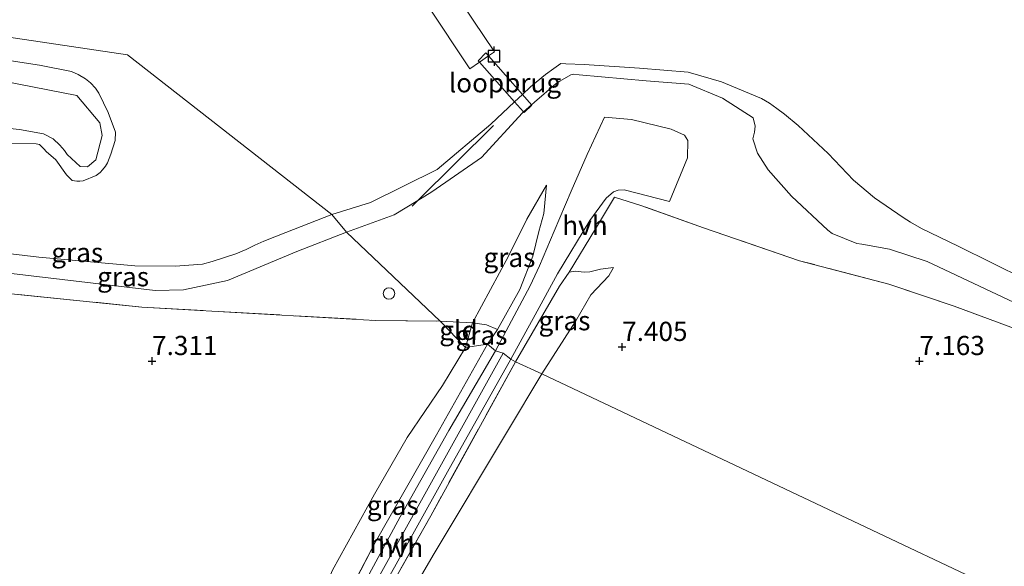
# Model space of a CAD drawing. Units: metres. Extents: x 160000 to 170008, y 439024 to 443753.
# Drawn here: x 161683 to 161811, y 443273 to 443345 of the extents above; entities that cross this region are included whole.
import ezdxf
from ezdxf.enums import TextEntityAlignment as Align

# ---------------------------------------------------------------- set-up
doc = ezdxf.new("R2010")
doc.units = ezdxf.units.M
doc.linetypes.add('IE-TERREINAFSCHEIDING', pattern=[10, 8, -2])
doc.layers.get('0').update_dxf_attribs({"lineweight": 25})
for name, color, linetype, lineweight in [('B-ME-AL-OVERIG-GV-B6', 7, 'BV-GELEIDERAIL', 18), ('B-ME-AL-OVERIG-S-B1', 7, 'Continuous', 18), ('B-ME-GR-BOMENRIJ-L-B1', 10, 'Continuous', 25), ('B-ME-GR-BOMENSTRUIKEN-GV-B6', 93, 'Continuous', 18), ('B-ME-GW-HOOGTEPUNT-S-B1', 10, 'Continuous', 25), ('B-ME-GW-KRUINLIJN-L-B1', 93, 'Continuous', 18), ('B-ME-GW-TEENLIJN-L-B1', 93, 'Continuous', 18), ('B-ME-IE-GRASLAND-GV-B6', 93, 'Continuous', 18), ('B-ME-IE-GRONDWERKLIJN-GROND_INGERICHT-GV-B6', 253, 'Continuous', 18), ('B-ME-IE-HULPGEOMETRIE-L-B1', 53, 'Continuous', 18), ('B-ME-IE-TERREINAFSCHEIDING-RASTERHEKWERK-L-B1', 8, 'IE-TERREINAFSCHEIDING', 18), ('B-ME-KW-LOOPBRUG-GV-B7', 213, 'Continuous', 18), ('B-ME-OG-WATER-GV-B6', 153, 'Continuous', 18), ('B-ME-VH-VERH_SOORT-HALF_VERHARDING-GV-B6', 8, 'IE-TERREINAFSCHEIDING-NATUURLIJK-HOUTWAL', 18), ('B-ME-VV-AFMEERCONSTRUCTIE-S-B1', 10, 'Continuous', 25)]:
    doc.layers.add(name, color=color, linetype=linetype, lineweight=lineweight)
doc.styles.add('NLCS-ISO', font='NLCS-ISO.TTF')
doc.linetypes.add('BV-GELEIDERAIL', pattern='A,10,-3,[108,NLCS.SHX,S=1,R=0,X=0,Y=0],-3', length=16)
doc.linetypes.add('IE-TERREINAFSCHEIDING-NATUURLIJK-HOUTWAL', pattern='A,7,-1.5,[67,NLCS.SHX,S=0.75,R=45,X=0,Y=0],-1.5,7,-1.5,[70,NLCS.SHX,S=0.75,R=0,X=0,Y=0],-1.5', length=20)

# ---------------------------------------------------------------- blocks, each defined once
blk = doc.blocks.new('meerpaal')
for p, q in [((-0.75, 0), (-1.25, 0)), ((0.75, 0.75), (-0.75, 0.75)), ((-0.75, 0.75), (-0.75, -0.75)), ((0.75, -0.75), (0.75, 0.75)), ((0.75, 0), (1.25, 0)), ((-0.75, -0.75), (0.75, -0.75))]:
    blk.add_line(p, q)
blk = doc.blocks.new('dtb')
blk.add_circle((0, 0), 0.75)
blk = doc.blocks.new('hoogtepunt')
for p, q in [((-0.5, 0), (0.5, 0)), ((0, 0.5), (0, -0.5))]:
    blk.add_line(p, q)

msp = doc.modelspace()

# ---------------------------------------------------------------- linework, layer by layer
at = {"layer": 'B-ME-AL-OVERIG-GV-B6'}
msp.add_polyline3d([(161742.6547, 443338.976, 7.4653), (161741.4, 443338.108, 7.53), (161730.474, 443354.618, 7.333), (161733.516, 443356.895, 7.337), (161744.599, 443340.321, 7.365), (161743.8283, 443339.7879, 7.4048), (161742.6547, 443338.976, 7.4653)], dxfattribs=at)
at = {"layer": 'B-ME-GR-BOMENRIJ-L-B1'}
msp.add_polyline3d([(161744.473, 443330.709, 10.741), (161734.6201, 443320.9362, 11.5739), (161733.886, 443320.208, 11.636)], dxfattribs=at)
at = {"layer": 'B-ME-GR-BOMENSTRUIKEN-GV-B6'}
msp.add_polyline3d([(161615.387, 443350.404, 6.922), (161642.683, 443342.078, 6.922), (161650.858, 443340.615, 6.922), (161680.647, 443336.485, 6.922), (161690.206, 443334.633, 6.922), (161693.184, 443331.082, 6.876), (161693.502, 443329.397, 6.876), (161692.679, 443326.226, 6.876), (161691.563, 443325.323, 6.893), (161690.636, 443325.37, 6.893), (161688.936, 443326.951, 6.889), (161688.565, 443327.473, 6.909), (161687.98, 443328.138, 6.913), (161687.099, 443328.984, 6.962), (161685.868, 443329.633, 6.967), (161682.731, 443330.197, 6.967), (161652.454, 443333.314, 6.979), (161637.84, 443334.743, 6.999), (161635.195, 443333.61, 7.049), (161625.085, 443339.295, 7.372), (161593.411, 443350.396, 7.311)], dxfattribs=at)
at = {"layer": 'B-ME-GW-KRUINLIJN-L-B1'}
for points in [[(161680.647, 443336.485, 6.922), (161690.206, 443334.633, 6.922), (161693.184, 443331.082, 6.876), (161693.502, 443329.397, 6.876), (161692.679, 443326.226, 6.876), (161691.563, 443325.323, 6.893), (161690.636, 443325.37, 6.893), (161688.936, 443326.951, 6.889), (161688.565, 443327.473, 6.909), (161687.98, 443328.138, 6.913), (161687.099, 443328.984, 6.962), (161685.868, 443329.633, 6.967), (161682.731, 443330.197, 6.967)], [(161725.346, 443316.806, 6.577), (161731.56, 443319.06, 6.659), (161734.6201, 443320.9362, 6.659), (161736.445, 443322.055, 6.659), (161742.918, 443326.542, 6.764), (161748.266, 443332.35, 6.978), (161748.4096, 443332.4817, 6.9873), (161749.433, 443333.4204, 7.0534), (161749.813, 443333.769, 7.078), (161752.639, 443336.169, 6.945), (161753.15, 443336.505, 6.921), (161754.553, 443337.332, 6.812), (161754.911, 443337.401, 6.812), (161755.641, 443337.34, 6.808), (161764.399, 443336.553, 6.97), (161769.928, 443336.112, 6.921), (161774.34, 443334.277, 6.753)], [(161816.114, 443305.876, 7.115), (161800.995, 443312.991, 7.042), (161796.113, 443314.607, 6.949), (161792.497, 443315.223, 6.961), (161791.833, 443315.316, 7.018), (161788.607, 443316.616, 6.998), (161788.046, 443317.06, 6.994), (161783.328, 443321.514, 6.925), (161780.263, 443324.923, 6.925), (161778.896, 443327.106, 6.877), (161778.291, 443328.97, 6.869), (161778.486, 443329.864, 6.808), (161778.575, 443330.645, 6.816), (161778.318, 443331.717, 6.897), (161774.34, 443334.277, 6.753)], [(161751.393, 443322.931, 7.437), (161751.061, 443319.252, 7.788), (161750.389, 443316.912, 7.877), (161749.623, 443313.69, 8.192), (161747.938, 443309.331, 8.337), (161744.997, 443304.105, 8.373), (161743.716, 443302.206, 8.29)], [(161676.13, 443312.055, 7.089), (161700.383, 443309.187, 7.077), (161704.102, 443309.273, 6.999), (161709.809, 443310.488, 6.983), (161718.849, 443314.28, 6.643), (161725.346, 443316.806, 6.577)], [(161754.345, 443311.603, 8.256), (161755.168, 443311.708, 8.051), (161756.298, 443311.579, 7.893), (161757.036, 443311.653, 7.821), (161758.413, 443311.982, 7.675), (161760.112, 443312.2, 7.575)], [(161743.716, 443302.206, 8.29), (161737.053, 443290.377, 8.208), (161729.07, 443276.334, 8.237)]]:
    msp.add_polyline3d(points, dxfattribs=at)
at = {"layer": 'B-ME-GW-TEENLIJN-L-B1'}
for points in [[(161751.393, 443322.931, 7.437), (161748.816, 443318.514, 7.409), (161746.453, 443313.69, 7.45), (161741.746, 443305.006, 7.599), (161740.851, 443301.764, 7.569)], [(161760.112, 443312.2, 7.575), (161759.497, 443311.135, 7.546), (161757.187, 443308.646, 7.429), (161755.211, 443305.237, 7.393), (161750.766, 443298.325, 7.468)], [(161719.011, 443260.737, 8.069), (161720.08, 443264.522, 7.692), (161723.513, 443272.734, 7.561), (161728.967, 443282.629, 7.442), (161733.229, 443290.018, 7.462), (161737.826, 443296.829, 7.462), (161740.851, 443301.764, 7.569)], [(161720.431, 443250.504, 8.246), (161725.035, 443254.737, 7.662), (161736.635, 443274.704, 7.551), (161746.299, 443290.847, 7.361), (161750.766, 443298.325, 7.468)]]:
    msp.add_polyline3d(points, dxfattribs=at)
at = {"layer": 'B-ME-IE-GRASLAND-GV-B6'}
for points in [[(161667.152, 443341.353, 5.959), (161685.306, 443338.594, 5.959), (161689.508, 443337.755, 5.959), (161690.356, 443337.381, 5.959), (161691.33, 443336.819, 5.959), (161691.99, 443336.289, 5.959), (161692.628, 443335.579, 5.959), (161693.061, 443334.934, 5.959), (161694.295, 443332.411, 5.959), (161695.236, 443329.836, 5.959), (161695.17, 443328.744, 5.959), (161694.623, 443326.998, 5.959), (161694.414, 443326.42, 5.959), (161694.172, 443325.858, 5.959), (161693.915, 443325.43, 5.959), (161693.534, 443324.936, 5.959), (161693.23, 443324.6, 5.959), (161692.708, 443324.21, 5.959), (161691.038, 443323.51, 5.959), (161690.563, 443323.455, 5.959), (161690.17, 443323.438, 5.959), (161689.589, 443323.548, 5.959), (161689.22, 443323.896, 5.959), (161688.853, 443324.286, 5.959), (161687.458, 443326.245, 5.959), (161686.207, 443327.306, 5.959), (161685.914, 443327.614, 5.959), (161685.337, 443328.239, 5.959), (161684.897, 443328.339, 5.959), (161681.112, 443328.394, 5.959)], [(161816.114, 443305.876, 7.115), (161800.995, 443312.991, 7.042), (161796.113, 443314.607, 6.949), (161792.497, 443315.223, 6.961), (161791.833, 443315.316, 7.018), (161788.607, 443316.616, 6.998), (161788.046, 443317.06, 6.994), (161783.328, 443321.514, 6.925), (161780.263, 443324.923, 6.925), (161778.896, 443327.106, 6.877), (161778.291, 443328.97, 6.869), (161778.486, 443329.864, 6.808), (161778.575, 443330.645, 6.816), (161778.318, 443331.717, 6.897), (161774.34, 443334.277, 6.753), (161769.928, 443336.112, 6.921), (161764.399, 443336.553, 6.97), (161755.641, 443337.34, 6.808), (161754.911, 443337.401, 6.812), (161754.553, 443337.332, 6.812), (161753.15, 443336.505, 6.921), (161752.639, 443336.169, 6.945), (161749.813, 443333.769, 7.078), (161749.433, 443333.4204, 7.0534), (161748.4096, 443332.4817, 6.9873), (161748.266, 443332.35, 6.978), (161742.918, 443326.542, 6.764), (161736.445, 443322.055, 6.659), (161734.6201, 443320.9362, 6.659), (161731.56, 443319.06, 6.659), (161725.346, 443316.806, 6.577), (161723.439, 443319.114, 5.959), (161728.465, 443320.679, 5.957), (161737.155, 443324.993, 5.957), (161744.136, 443330.896, 5.957), (161747.2446, 443333.7963, 5.957), (161748.2645, 443334.7479, 5.957), (161749.33, 443335.742, 5.957), (161751.272, 443337.365, 5.957), (161752.366, 443338.165, 5.957), (161753.27, 443338.785, 5.957), (161753.907, 443338.774, 5.957), (161756.306, 443338.647, 5.957), (161763.527, 443338.194, 5.957), (161769.866, 443337.654, 5.957)], [(161682.731, 443330.197, 6.967), (161685.868, 443329.633, 6.967), (161687.099, 443328.984, 6.962), (161687.98, 443328.138, 6.913), (161688.565, 443327.473, 6.909), (161688.936, 443326.951, 6.889), (161690.636, 443325.37, 6.893), (161691.563, 443325.323, 6.893), (161692.679, 443326.226, 6.876), (161693.502, 443329.397, 6.876), (161693.184, 443331.082, 6.876), (161690.206, 443334.633, 6.922), (161680.647, 443336.485, 6.922)], [(161812.361, 443304.253, 7.28), (161804.52, 443307.174, 7.341), (161795.988, 443310.042, 7.381), (161784.366, 443313.079, 7.304), (161771.863, 443317.375, 7.409), (161763.67, 443320.292, 7.615), (161760.264, 443321.376, 7.784), (161757.784, 443317.24, 7.949), (161754.345, 443311.603, 8.256), (161753.085, 443309.769, 8.321), (161747.37, 443299.917, 8.459), (161746.765, 443300.232, 8.298), (161749.931, 443306.036, 8.293), (161752.808, 443311.358, 8.135), (161757.022, 443318.314, 7.7), (161759.183, 443321.247, 7.692), (161760.123, 443322.066, 7.671), (161760.732, 443322.286, 7.655), (161761.502, 443322.31, 7.631), (161767.441, 443320.796, 7.284), (161769.791, 443326.513, 7.308), (161769.831, 443328.767, 7.248), (161769.397, 443329.44, 7.304), (161767.635, 443330.243, 7.389), (161762.467, 443331.499, 7.53), (161758.957, 443331.793, 7.462), (161756.703, 443326.942, 7.566), (161754.592, 443322.144, 7.732), (161752.394, 443316.919, 7.966), (161750.471, 443312.424, 8.18), (161749.255, 443309.822, 8.268), (161744.757, 443301.333, 8.31), (161743.716, 443302.206, 8.29), (161744.997, 443304.105, 8.373), (161747.938, 443309.331, 8.337), (161749.623, 443313.69, 8.192), (161750.389, 443316.912, 7.877), (161751.061, 443319.252, 7.788), (161751.393, 443322.931, 7.437), (161748.816, 443318.514, 7.409), (161746.453, 443313.69, 7.45), (161741.746, 443305.006, 7.599), (161737.543, 443305.181, 7.401), (161725.346, 443316.806, 6.577), (161731.56, 443319.06, 6.659), (161734.6201, 443320.9362, 6.659), (161736.445, 443322.055, 6.659), (161742.918, 443326.542, 6.764), (161748.266, 443332.35, 6.978), (161748.4096, 443332.4817, 6.9873), (161749.433, 443333.4204, 7.0534), (161749.813, 443333.769, 7.078), (161752.639, 443336.169, 6.945), (161753.15, 443336.505, 6.921), (161754.553, 443337.332, 6.812), (161754.911, 443337.401, 6.812), (161755.641, 443337.34, 6.808), (161764.399, 443336.553, 6.97), (161769.928, 443336.112, 6.921), (161774.34, 443334.277, 6.753)], [(161769.866, 443337.654, 5.957), (161774.197, 443336.427, 5.957), (161778.381, 443334.685, 5.957), (161779.411, 443334.215, 5.957), (161780.439, 443333.635, 5.957), (161781.416, 443332.94, 5.957), (161782.394, 443332.171, 5.957), (161784.184, 443330.698, 5.957), (161788.102, 443327.064, 5.957), (161791.413, 443323.6, 5.957), (161794.138, 443321.273, 5.957), (161797.89, 443318.714, 5.957), (161798.819, 443318.118, 5.957), (161800.282, 443317.278, 5.957), (161805.034, 443314.98, 5.957), (161813.833, 443310.647, 5.957)], [(161774.34, 443334.277, 6.753), (161778.318, 443331.717, 6.897), (161778.575, 443330.645, 6.816), (161778.486, 443329.864, 6.808), (161778.291, 443328.97, 6.869), (161778.896, 443327.106, 6.877), (161780.263, 443324.923, 6.925), (161783.328, 443321.514, 6.925), (161788.046, 443317.06, 6.994), (161788.607, 443316.616, 6.998), (161791.833, 443315.316, 7.018), (161792.497, 443315.223, 6.961), (161796.113, 443314.607, 6.949), (161800.995, 443312.991, 7.042), (161816.114, 443305.876, 7.115)], [(161741.746, 443305.006, 7.599), (161746.453, 443313.69, 7.45), (161748.816, 443318.514, 7.409), (161751.393, 443322.931, 7.437), (161751.061, 443319.252, 7.788), (161750.389, 443316.912, 7.877), (161749.623, 443313.69, 8.192), (161747.938, 443309.331, 8.337), (161744.997, 443304.105, 8.373), (161743.562, 443304.714, 8.119), (161741.746, 443305.006, 7.599)], [(161723.439, 443319.114, 5.959), (161725.346, 443316.806, 6.577), (161718.849, 443314.28, 6.643), (161709.809, 443310.488, 6.983), (161704.102, 443309.273, 6.999), (161700.383, 443309.187, 7.077), (161676.13, 443312.055, 7.089), (161655.139, 443314.463, 7.077), (161655.246, 443317.097, 5.959), (161685.257, 443313.546, 5.959), (161697.729, 443312.425, 5.959), (161703.008, 443312.378, 5.959), (161706.582, 443312.633, 5.959), (161707.818, 443312.963, 5.959), (161710.919, 443313.974, 5.959), (161712.244, 443314.56, 5.959), (161713.385, 443315.096, 5.959), (161714.581, 443315.62, 5.959), (161717.427, 443316.771, 5.959), (161723.439, 443319.114, 5.959)], [(161725.346, 443316.806, 6.577), (161737.543, 443305.181, 7.401), (161729.07, 443305.303, 7.339), (161698.656, 443307.044, 7.356), (161672.659, 443309.685, 7.294), (161654.899, 443311.803, 7.327), (161655.139, 443314.463, 7.077), (161676.13, 443312.055, 7.089), (161700.383, 443309.187, 7.077), (161704.102, 443309.273, 6.999), (161709.809, 443310.488, 6.983), (161718.849, 443314.28, 6.643), (161725.346, 443316.806, 6.577)], [(161750.766, 443298.325, 7.468), (161747.37, 443299.917, 8.459), (161753.085, 443309.769, 8.321), (161754.345, 443311.603, 8.256), (161755.168, 443311.708, 8.051), (161756.298, 443311.579, 7.893), (161757.036, 443311.653, 7.821), (161758.413, 443311.982, 7.675), (161760.112, 443312.2, 7.575), (161759.497, 443311.135, 7.546), (161757.187, 443308.646, 7.429), (161755.211, 443305.237, 7.393), (161750.766, 443298.325, 7.468)], [(161740.851, 443301.764, 7.569), (161741.746, 443305.006, 7.599), (161743.562, 443304.714, 8.119), (161744.997, 443304.105, 8.373), (161743.716, 443302.206, 8.29), (161740.851, 443301.764, 7.569)], [(161740.851, 443301.764, 7.569), (161743.716, 443302.206, 8.29), (161737.053, 443290.377, 8.208), (161729.07, 443276.334, 8.237), (161720.601, 443260.194, 8.282), (161719.011, 443260.737, 8.069), (161720.08, 443264.522, 7.692), (161723.513, 443272.734, 7.561), (161728.967, 443282.629, 7.442), (161733.229, 443290.018, 7.462), (161737.826, 443296.829, 7.462), (161740.851, 443301.764, 7.569)], [(161720.601, 443260.194, 8.282), (161729.07, 443276.334, 8.237), (161737.053, 443290.377, 8.208), (161743.716, 443302.206, 8.29), (161744.757, 443301.333, 8.31), (161738.66, 443290.954, 8.159), (161732.337, 443279.706, 8.163), (161724.231, 443264.734, 8.265)], [(161750.766, 443298.325, 7.468), (161746.299, 443290.847, 7.361), (161736.635, 443274.704, 7.551), (161725.035, 443254.737, 7.662), (161720.431, 443250.504, 8.246), (161717.814, 443245.126, 8.561), (161715.803, 443240.71, 9.295), (161715.9121, 443240.512, 9.2724), (161715.427, 443240.512, 9.455), (161721.015, 443251.894, 8.553), (161727.286, 443263.85, 8.475), (161736.302, 443279.834, 8.401), (161747.37, 443299.917, 8.459), (161750.766, 443298.325, 7.468)], [(161747.37, 443299.917, 8.459), (161736.302, 443279.834, 8.401), (161727.286, 443263.85, 8.475)], [(161729.231, 443268.929, 8.318), (161738.488, 443285.549, 8.211), (161746.765, 443300.232, 8.298), (161747.37, 443299.917, 8.459)]]:
    msp.add_polyline3d(points, dxfattribs=at)
at = {"layer": 'B-ME-IE-GRONDWERKLIJN-GROND_INGERICHT-GV-B6'}
for points in [[(161558.638, 443343.663, 7.368), (161587.621, 443332.751, 7.368), (161616.441, 443321.847, 7.487), (161633.179, 443315.581, 7.335), (161638.205, 443313.93, 7.327), (161645.862, 443312.811, 7.331), (161654.899, 443311.803, 7.327), (161672.659, 443309.685, 7.294), (161698.656, 443307.044, 7.356), (161729.07, 443305.303, 7.339), (161737.543, 443305.181, 7.401)], [(161850.656, 443251.031, 7.41), (161750.766, 443298.325, 7.468), (161755.211, 443305.237, 7.393), (161757.187, 443308.646, 7.429), (161759.497, 443311.135, 7.546), (161760.112, 443312.2, 7.575), (161758.413, 443311.982, 7.675), (161757.036, 443311.653, 7.821), (161756.298, 443311.579, 7.893), (161755.168, 443311.708, 8.051), (161754.345, 443311.603, 8.256), (161757.784, 443317.24, 7.949), (161760.264, 443321.376, 7.784), (161763.67, 443320.292, 7.615), (161771.863, 443317.375, 7.409), (161784.366, 443313.079, 7.304), (161795.988, 443310.042, 7.381), (161804.52, 443307.174, 7.341), (161812.361, 443304.253, 7.28)], [(161737.543, 443305.181, 7.401), (161740.851, 443301.764, 7.569), (161737.826, 443296.829, 7.462), (161733.229, 443290.018, 7.462), (161728.967, 443282.629, 7.442), (161723.513, 443272.734, 7.561), (161720.08, 443264.522, 7.692), (161719.011, 443260.737, 8.069), (161710.461, 443263.601, 7.663), (161691.729, 443269.9, 7.573), (161686.995, 443257.31, 7.54), (161685.835, 443252.995, 7.577), (161684.981, 443241.28, 8.261), (161667.033, 443243.104, 7.88), (161645.658, 443245.723, 7.884), (161633.356, 443247.538, 7.79), (161621.231, 443250.349, 7.831), (161602.975, 443255.555, 7.864), (161587.614, 443260.091, 7.843), (161566.618, 443266.384, 7.958)], [(161737.543, 443305.181, 7.401), (161741.746, 443305.006, 7.599), (161740.851, 443301.764, 7.569), (161737.543, 443305.181, 7.401)], [(161820.112, 443228.468, 7.86), (161801.499, 443232.515, 7.827), (161782.824, 443235.706, 7.873), (161764.288, 443237.753, 7.996), (161748.651, 443239.335, 7.955), (161734.779, 443240.348, 8.067), (161723.88, 443240.512, 8.339), (161715.9121, 443240.512, 9.2724), (161715.803, 443240.71, 9.295), (161717.814, 443245.126, 8.561), (161720.431, 443250.504, 8.246), (161725.035, 443254.737, 7.662), (161736.635, 443274.704, 7.551), (161746.299, 443290.847, 7.361), (161750.766, 443298.325, 7.468), (161850.656, 443251.031, 7.41)]]:
    msp.add_polyline3d(points, dxfattribs=at)
at = {"layer": 'B-ME-IE-HULPGEOMETRIE-L-B1'}
for points in [[(161745.744, 443301.013, 8.302), (161744.757, 443301.333, 8.31), (161743.716, 443302.206, 8.29), (161740.851, 443301.764, 7.569), (161737.543, 443305.181, 7.401), (161725.346, 443316.806, 6.577), (161723.439, 443319.114, 5.959), (161696.808, 443339.924, 6.024), (161644.786, 443347.702, 6.028), (161419.464, 443453.304, 6.005)], [(161703.403, 443202.736, 6.606), (161705.657, 443208.97, 7.199), (161705.019, 443213.017, 7.391), (161711.058, 443213.231, 7.418), (161712.175, 443222.781, 10.858), (161710.502, 443223.435, 10.914), (161708.572, 443223.87, 10.94), (161708.588, 443226.0573, 10.948), (161708.604, 443228.249, 10.956), (161718.0063, 443251.0612, 8.548), (161745.744, 443301.013, 8.302)], [(161745.744, 443301.013, 8.302), (161746.765, 443300.232, 8.298), (161747.37, 443299.917, 8.459), (161750.766, 443298.325, 7.468), (161850.656, 443251.031, 7.41), (161875.68, 443237.131, 7.344), (161888.642, 443242.17, 7.283)]]:
    msp.add_polyline3d(points, dxfattribs=at)
at = {"layer": 'B-ME-IE-TERREINAFSCHEIDING-RASTERHEKWERK-L-B1'}
for p, q in [((161754.345, 443311.603, 8.256), (161757.784, 443317.24, 7.949)), ((161729.07, 443276.334, 8.237), (161720.601, 443260.194, 8.282))]:
    msp.add_line(p, q, dxfattribs=at)
for points in [[(161928.387, 443274.577, 7.312), (161920.144, 443277.22, 7.268), (161913.187, 443279.012, 7.324), (161898.293, 443281.873, 7.312), (161885.005, 443284.292, 7.381), (161871.688, 443286.808, 7.272), (161859.449, 443289.375, 7.26), (161851.115, 443291.623, 7.264), (161842.779, 443293.94, 7.329), (161834.552, 443296.21, 7.333), (161828.328, 443298.056, 7.381), (161812.361, 443304.253, 7.28), (161804.52, 443307.174, 7.341), (161795.988, 443310.042, 7.381), (161784.366, 443313.079, 7.304), (161771.863, 443317.375, 7.409), (161763.67, 443320.292, 7.615), (161760.264, 443321.376, 7.784), (161757.784, 443317.24, 7.949)], [(161654.899, 443311.803, 7.327), (161672.659, 443309.685, 7.294), (161698.656, 443307.044, 7.356), (161729.07, 443305.303, 7.339), (161737.543, 443305.181, 7.401)], [(161747.37, 443299.917, 8.459), (161753.085, 443309.769, 8.321), (161754.345, 443311.603, 8.256)], [(161744.997, 443304.105, 8.373), (161743.562, 443304.714, 8.119), (161741.746, 443305.006, 7.599), (161737.543, 443305.181, 7.401)], [(161747.37, 443299.917, 8.459), (161736.302, 443279.834, 8.401), (161727.286, 443263.85, 8.475), (161721.015, 443251.894, 8.553), (161715.427, 443240.512, 9.455)]]:
    msp.add_polyline3d(points, dxfattribs=at)
at = {"layer": 'B-ME-KW-LOOPBRUG-GV-B7'}
msp.add_polyline3d([(161749.473, 443333.375, 7.128), (161748.474, 443332.409, 7.139), (161748.4096, 443332.4817, 7.1453), (161747.2446, 443333.7963, 7.2587), (161742.6547, 443338.976, 7.7053), (161742.504, 443339.146, 7.72), (161743.492, 443340.17, 7.692), (161743.8283, 443339.7879, 7.6603), (161748.2645, 443334.7479, 7.242), (161749.433, 443333.4204, 7.1318), (161749.473, 443333.375, 7.128)], dxfattribs=at)
at = {"layer": 'B-ME-OG-WATER-GV-B6'}
for points in [[(161813.833, 443310.647, 5.957), (161805.034, 443314.98, 5.957), (161800.282, 443317.278, 5.957), (161798.819, 443318.118, 5.957), (161797.89, 443318.714, 5.957), (161794.138, 443321.273, 5.957), (161791.413, 443323.6, 5.957), (161788.102, 443327.064, 5.957), (161784.184, 443330.698, 5.957), (161782.394, 443332.171, 5.957), (161781.416, 443332.94, 5.957), (161780.439, 443333.635, 5.957), (161779.411, 443334.215, 5.957), (161778.381, 443334.685, 5.957), (161774.197, 443336.427, 5.957), (161769.866, 443337.654, 5.957), (161763.527, 443338.194, 5.957), (161756.306, 443338.647, 5.957), (161753.907, 443338.774, 5.957), (161753.27, 443338.785, 5.957), (161752.366, 443338.165, 5.957), (161751.272, 443337.365, 5.957), (161749.33, 443335.742, 5.957), (161748.2645, 443334.7479, 5.957), (161747.2446, 443333.7963, 5.957), (161744.136, 443330.896, 5.957), (161737.155, 443324.993, 5.957), (161728.465, 443320.679, 5.957), (161723.439, 443319.114, 5.959), (161696.808, 443339.924, 6.024), (161644.786, 443347.702, 6.028)], [(161644.786, 443347.702, 6.028), (161696.808, 443339.924, 6.024), (161723.439, 443319.114, 5.959), (161717.427, 443316.771, 5.959), (161714.581, 443315.62, 5.959), (161713.385, 443315.096, 5.959), (161712.244, 443314.56, 5.959), (161710.919, 443313.974, 5.959), (161707.818, 443312.963, 5.959), (161706.582, 443312.633, 5.959), (161703.008, 443312.378, 5.959), (161697.729, 443312.425, 5.959), (161685.257, 443313.546, 5.959), (161655.246, 443317.097, 5.959)], [(161681.112, 443328.394, 5.959), (161684.897, 443328.339, 5.959), (161685.337, 443328.239, 5.959), (161685.914, 443327.614, 5.959), (161686.207, 443327.306, 5.959), (161687.458, 443326.245, 5.959), (161688.853, 443324.286, 5.959), (161689.22, 443323.896, 5.959), (161689.589, 443323.548, 5.959), (161690.17, 443323.438, 5.959), (161690.563, 443323.455, 5.959), (161691.038, 443323.51, 5.959), (161692.708, 443324.21, 5.959), (161693.23, 443324.6, 5.959), (161693.534, 443324.936, 5.959), (161693.915, 443325.43, 5.959), (161694.172, 443325.858, 5.959), (161694.414, 443326.42, 5.959), (161694.623, 443326.998, 5.959), (161695.17, 443328.744, 5.959), (161695.236, 443329.836, 5.959), (161694.295, 443332.411, 5.959), (161693.061, 443334.934, 5.959), (161692.628, 443335.579, 5.959), (161691.99, 443336.289, 5.959), (161691.33, 443336.819, 5.959), (161690.356, 443337.381, 5.959), (161689.508, 443337.755, 5.959), (161685.306, 443338.594, 5.959), (161667.152, 443341.353, 5.959)]]:
    msp.add_polyline3d(points, dxfattribs=at)
at = {"layer": 'B-ME-VH-VERH_SOORT-HALF_VERHARDING-GV-B6'}
for points in [[(161745.744, 443301.013, 8.302), (161744.757, 443301.333, 8.31), (161749.255, 443309.822, 8.268), (161750.471, 443312.424, 8.18), (161752.394, 443316.919, 7.966), (161754.592, 443322.144, 7.732), (161756.703, 443326.942, 7.566), (161758.957, 443331.793, 7.462), (161762.467, 443331.499, 7.53), (161767.635, 443330.243, 7.389), (161769.397, 443329.44, 7.304), (161769.831, 443328.767, 7.248), (161769.791, 443326.513, 7.308), (161767.441, 443320.796, 7.284), (161761.502, 443322.31, 7.631), (161760.732, 443322.286, 7.655), (161760.123, 443322.066, 7.671), (161759.183, 443321.247, 7.692), (161757.022, 443318.314, 7.7), (161752.808, 443311.358, 8.135), (161749.931, 443306.036, 8.293), (161746.765, 443300.232, 8.298), (161745.744, 443301.013, 8.302)], [(161745.744, 443301.013, 8.302), (161718.0063, 443251.0612, 8.548), (161716.8729, 443251.6711, 8.5119), (161717.668, 443253.109, 8.454), (161720.312, 443257.591, 8.396), (161724.231, 443264.734, 8.265), (161732.337, 443279.706, 8.163), (161738.66, 443290.954, 8.159), (161744.757, 443301.333, 8.31), (161745.744, 443301.013, 8.302)], [(161723.455, 443258.261, 8.413), (161719.1642, 443250.451, 8.5857), (161719.115, 443250.478, 8.582), (161718.0063, 443251.0612, 8.548), (161745.744, 443301.013, 8.302), (161746.765, 443300.232, 8.298), (161738.488, 443285.549, 8.211), (161729.231, 443268.929, 8.318), (161723.455, 443258.261, 8.413)]]:
    msp.add_polyline3d(points, dxfattribs=at)

# ---------------------------------------------------------------- block references
at = {"layer": 'B-ME-AL-OVERIG-S-B1', "rotation": 90}
msp.add_blockref('dtb', (161730.869, 443308.805, 7.606), dxfattribs=at)
at = {"layer": 'B-ME-GW-HOOGTEPUNT-S-B1', "rotation": 90}
for p in [(161761.254, 443301.841, 7.405), (161761.254, 443301.841, 7.405), (161699.997, 443300.001, 7.311), (161699.997, 443300.001, 7.311), (161799.997, 443300.001, 7.163), (161799.997, 443300.001, 7.163)]:
    msp.add_blockref('hoogtepunt', p, dxfattribs=at)
at = {"layer": 'B-ME-VV-AFMEERCONSTRUCTIE-S-B1', "rotation": 90}
msp.add_blockref('meerpaal', (161744.558, 443339.753, 11.039), dxfattribs=at)

# ---------------------------------------------------------------- texts
at = {"layer": 'B-ME-GW-HOOGTEPUNT-S-B1', "ltscale": 0.2, "style": 'NLCS-ISO'}
for s, p in [('7.405', (161761.254, 443301.841, 7.405)), ('7.405', (161761.254, 443301.841, 7.405)), ('7.311', (161699.997, 443300.001, 7.311)), ('7.311', (161699.997, 443300.001, 7.311)), ('7.163', (161799.997, 443300.001, 7.163)), ('7.163', (161799.997, 443300.001, 7.163))]:
    msp.add_text(s, height=2.5, dxfattribs=at).set_placement(p, align=Align.BOTTOM_LEFT)
at = {"layer": 'B-ME-IE-GRASLAND-GV-B6', "ltscale": 0.2, "style": 'NLCS-ISO'}
for p in [(161690.2425, 443314.1505), (161746.5695, 443313.518), (161696.221, 443310.9935), (161753.741, 443305.2625), (161742.924, 443303.385), (161731.3635, 443281.2)]:
    msp.add_text('gras', height=2.5, dxfattribs=at).set_placement(p, align=Align.MIDDLE_CENTER)
at = {"layer": 'B-ME-IE-GRONDWERKLIJN-GROND_INGERICHT-GV-B6', "ltscale": 0.2, "style": 'NLCS-ISO'}
msp.add_text('gld', height=2.5, dxfattribs=at).set_placement((161739.9231, 443304.0019), align=Align.MIDDLE_CENTER)
at = {"layer": 'B-ME-KW-LOOPBRUG-GV-B7', "ltscale": 0.2, "style": 'NLCS-ISO'}
msp.add_text('loopbrug', height=2.5, dxfattribs=at).set_placement((161745.9822, 443336.2816), align=Align.MIDDLE_CENTER)
at = {"layer": 'B-ME-VH-VERH_SOORT-HALF_VERHARDING-GV-B6', "ltscale": 0.2, "style": 'NLCS-ISO'}
for p in [(161756.4057, 443317.6881), (161731.2738, 443276.2397), (161732.3792, 443275.7054)]:
    msp.add_text('hvh', height=2.5, dxfattribs=at).set_placement(p, align=Align.MIDDLE_CENTER)

doc.saveas('drawing.dxf')
